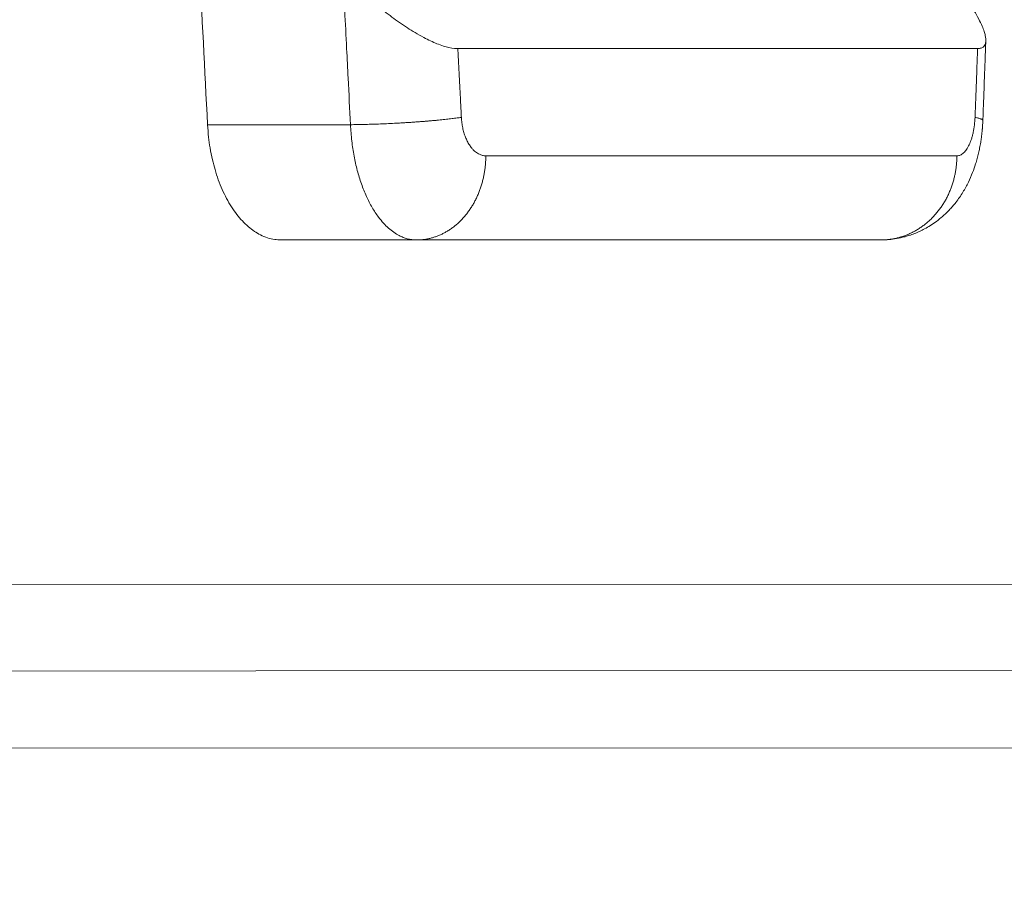
# Model space of a CAD drawing. Units: millimetres. Extents: x 2673 to 4786, y 0 to 1485.
# Drawn here: x 3339 to 3350, y 1042 to 1052 of the extents above; entities that cross this region are included whole.
import ezdxf

# ---------------------------------------------------------------- set-up
doc = ezdxf.new("R2010")
doc.units = ezdxf.units.MM
for name, color, linetype, lineweight in [('вспомогательный', 140, 'Continuous', 20), ('маскировка', 93, 'Continuous', 25), ('Основной', 7, 'Continuous', 30)]:
    doc.layers.add(name, color=color, linetype=linetype, lineweight=lineweight)

# ---------------------------------------------------------------- blocks, each defined once
blk = doc.blocks.new('157 маск')
blk.add_wipeout([(22276.72649344258, 2831.0808633159363), (22276.726493442588, 2829.5828633159363), (22288.22527486273, 2829.5828633159363), (22288.22573063066, 2809.585352160845), (22288.240678749262, 2809.4144823540205), (22288.72853330323, 2806.6451428717687), (22288.841868628493, 2806.224642867921), (22289.027031465994, 2805.825714984807), (22289.277163720173, 2805.47128817669), (22289.584753302195, 2805.163155140879), (22289.941679035026, 2804.91365385316), (22290.336977329545, 2804.7295332917274), (22290.75846642018, 2804.6168042652857), (22291.190893403334, 2804.579263315936), (22295.18443464561, 2804.5792633159363), (22295.269171201773, 2804.9092248362285), (22295.300640762995, 2805.251208215792), (22295.302061968952, 2805.284109484506), (22295.325903431083, 2805.9485297018146), (22295.625307097787, 2819.259196930076), (22295.668733114297, 2819.9685151548915), (22295.719287441643, 2820.3249455659243), (22295.760096356484, 2820.4924045874363), (22295.852471669295, 2820.628463315936), (22298.02174425423, 2820.6291634580307), (22298.022708371704, 2820.6280629447824), (22298.188361226752, 2820.3109305806493), (22298.282479308262, 2819.9780873814066), (22298.366293620784, 2819.2874749651455), (22298.78329558556, 2807.5998031661957), (22298.58556783753, 2807.3181037987806), (22298.523326859115, 2807.20461559268), (22298.439640901786, 2806.9324731975244), (22298.438510402048, 2806.944610026364), (22298.473511610988, 2805.998663578491), (22298.564156336844, 2805.4675024264434), (22298.793166875203, 2805.025808012734), (22298.985277673444, 2804.828331626612), (22299.070561601246, 2804.764292120121), (22299.163573019487, 2804.709691935603), (22299.240683419775, 2804.672865020222), (22299.30250537353, 2804.6476723582628), (22299.364314580114, 2804.626753118546), (22299.671908349013, 2804.5794551904037), (22306.83727695391, 2804.5807075651924), (22307.04411637058, 2804.633989557654), (22307.198719698878, 2804.7381246904324), (22307.45398887809, 2805.0712348917596), (22307.504507889586, 2805.1755972799465), (22307.551030334558, 2805.2907530099183), (22307.59067718634, 2805.41204408081), (22307.592245308253, 2805.4129727869586), (22307.624445418503, 2805.5429824851753), (22307.67488662303, 2805.8988591431803), (22307.678301498676, 2805.9485297018146), (22308.51985892324, 2819.259196930057), (22308.58222817761, 2819.6679550248496), (22308.58222817761, 2819.6679550248496), (22308.58222817761, 2819.6679550248496), (22308.62980991761, 2819.8355209518545), (22308.70368187847, 2820.026974696197), (22308.804324297405, 2820.2055441922644), (22308.896014187394, 2820.3268122050818), (22308.969865471932, 2820.4073272787064), (22309.044094707002, 2820.473220061323), (22309.126010958407, 2820.530675265607), (22309.20658555011, 2820.573624457499), (22309.291708028235, 2820.605053660407), (22309.463735236575, 2820.628463315936), (22319.257190074433, 2820.628463315936), (22319.28587306977, 2820.6275137934826), (22319.349155364318, 2820.625418880408), (22319.445221199818, 2820.607357422975), (22319.53834747675, 2820.5782016482135), (22319.714327099897, 2820.49003472314), (22319.799104148846, 2820.4297771932165), (22319.883824039007, 2820.356979981335), (22319.968724630344, 2820.268487368583), (22320.047207718864, 2820.1683793624825), (22320.12058216552, 2820.055724607533), (22320.18067887592, 2819.942784675528), (22320.23527687613, 2819.818711097473), (22320.27989993806, 2819.690975315463), (22320.356183780674, 2819.2675932165357), (22320.36911931553, 2819.0847707350363), (22320.395149075375, 2818.7172293102526), (22321.307259306057, 2805.921217954867), (22321.307259306057, 2805.921217954867), (22321.317034579322, 2805.8240277402656), (22321.34484961085, 2805.699066190835), (22321.37733431918, 2805.56545751309), (22321.42370555738, 2805.4383750083525), (22321.48067629757, 2805.309734511102), (22321.549177829387, 2805.197440704108), (22321.623163881308, 2805.091045868846), (22321.706095883328, 2804.992184777038), (22321.799131969263, 2804.899622786923), (22321.89755784543, 2804.8189759345432), (22322.00797699655, 2804.745671469557), (22322.122321625116, 2804.6856788633427), (22322.244499209086, 2804.637805055675), (22322.348093536413, 2804.605520817364), (22322.43115377814, 2804.5938979519174), (22322.494569003942, 2804.585480195581), (22322.55746517132, 2804.5802410956594), (22322.621205690906, 2804.5792633159363), (22333.053930948914, 2804.5792633159363), (22333.140453265754, 2804.5848520716245), (22333.314855543613, 2804.5941612137076), (22333.506450806155, 2804.6594741212375), (22333.660816112846, 2804.7331287906777), (22333.769234424184, 2804.7988628212343), (22333.87721633225, 2804.8792971949506), (22334.00864630988, 2804.997970871002), (22334.154882317907, 2805.174000060482), (22334.26455509428, 2805.3687031379295), (22334.333450164606, 2805.538323248476), (22334.374006309055, 2805.6708416981833), (22334.404214877573, 2805.8103487856374), (22334.418760215147, 2805.9485297018146), (22335.592240545455, 2819.2591969300574), (22335.592240545455, 2819.393853080116), (22335.623591236857, 2819.533732554267), (22335.667017996224, 2819.670019763007), (22335.719333227207, 2819.794444059985), (22335.781025231892, 2819.913275743765), (22335.856648926816, 2820.0317994009556), (22335.943103151538, 2820.141907760205), (22336.066540758125, 2820.272435541736), (22336.066540758125, 2820.272435541736), (22336.23755182863, 2820.4103353003934), (22336.430401396625, 2820.512718406829), (22336.595065694095, 2820.5722448028696), (22336.595065694095, 2820.5722448028696), (22336.72510424996, 2820.6051750239276), (22336.857776272038, 2820.625108540529), (22336.984653924534, 2820.628463315936), (22351.697647000892, 2820.6352701167025), (22352.254252619987, 2820.526254931203), (22352.720205155147, 2820.233096190772), (22353.05764006297, 2819.7894563271116), (22353.2075947279, 2819.26014009269), (22354.1996428988, 2807.8799898435013), (22354.210286526963, 2807.755254481013), (22354.36835446326, 2805.9485297018146), (22354.520061026276, 2805.41223461747), (22354.848968698156, 2804.9735510346654), (22355.319184851283, 2804.6817631804297), (22355.862646510395, 2804.5792633159363), (22366.88843884761, 2804.579302428747), (22367.43435682444, 2804.6815522748657), (22367.904979036426, 2804.9756600903493), (22368.233277620027, 2805.416030917695), (22368.380981469905, 2805.94902370441), (22368.518733775545, 2807.5954771236497), (22368.54868702421, 2807.8657632719105), (22369.54672343838, 2819.259223829583), (22369.696510701036, 2819.7923035522836), (22370.0282607849, 2820.2348888881097), (22370.501928438294, 2820.5285748924657), (22371.041019796092, 2820.628463315936), (22385.76589580088, 2820.628463315936), (22386.026733072496, 2820.613654898056), (22386.23637574099, 2820.5473417381145), (22386.394887911025, 2820.4731149325626), (22386.505805859342, 2820.407241347426), (22386.613937890972, 2820.3289740115447), (22386.7177230255, 2820.237784958194), (22386.812355156213, 2820.136141259924), (22386.895646756588, 2820.0284574881944), (22386.967869293727, 2819.9161625321817), (22387.030085365084, 2819.7972194280637), (22387.083751935043, 2819.6693981305043), (22387.125904712433, 2819.5369366659174), (22387.157661170386, 2819.39742268853), (22387.173572960175, 2819.2591969300574), (22388.33178951031, 2805.9485297018146), (22388.345703035193, 2805.814072582523), (22388.373887339374, 2805.6817730512716), (22388.414588380117, 2805.54546133124), (22388.46691680824, 2805.4139434392036), (22388.530967156843, 2805.288846312683), (22388.60131641064, 2805.177142375899), (22388.680150827106, 2805.0722759931164), (22388.769952653496, 2804.9731323882593), (22388.870565634585, 2804.881595502471), (22388.978260512886, 2804.79797214875), (22389.089725256574, 2804.7331872506406), (22389.209332965842, 2804.675884375809), (22389.209332965842, 2804.675884375809), (22389.328441153226, 2804.6337821635534), (22389.448228515197, 2804.603200856102), (22389.56751026347, 2804.587488391233), (22389.651370989, 2804.5806844328436), (22389.696618776543, 2804.5792633159363), (22400.129344034558, 2804.5792633159363), (22400.15208211985, 2804.5796362488472), (22400.19741850289, 2804.5803390247434), (22400.260000541686, 2804.5859055297965), (22400.326748247935, 2804.596135519562), (22400.40735093051, 2804.6110043621447), (22400.511017466622, 2804.639462738597), (22400.630463698446, 2804.687075535797), (22400.32221160744, 2804.5943461816514), (22400.511017466622, 2804.639462738597), (22400.630463698446, 2804.687075535797), (22400.742051035042, 2804.745328035661), (22400.853081781297, 2804.8188472376814), (22400.953754438386, 2804.901737409381), (22401.077704221927, 2805.0256120083295), (22401.210330077218, 2805.200355263158), (22401.313232872653, 2805.4008332462486), (22401.373320290117, 2805.566585802765), (22401.409190517275, 2805.6975260157037), (22401.43465412655, 2805.8282084188486), (22401.4472829923, 2805.9643596866867), (22402.394368493588, 2819.2674571872285), (22402.405241683595, 2819.363348915148), (22402.4266816123, 2819.5542966180656), (22402.49666346245, 2819.7756934567815), (22402.570126446557, 2819.9443173334744), (22402.634572447, 2820.064101646868), (22402.707717340145, 2820.1744929545775), (22402.783810374538, 2820.2734846071685), (22402.86672209337, 2820.356977145189), (22402.951428401248, 2820.4297627519727), (22403.036219910588, 2820.4900338161406), (22403.12202043659, 2820.53865659425), (22403.21224799763, 2820.578218286242), (22403.30536534516, 2820.607365250694), (22403.401405793655, 2820.6254197574117), (22403.497954027505, 2820.628559446264), (22413.315748623267, 2820.6272284144175), (22413.374026064812, 2820.624741134735), (22413.46297988915, 2820.6041459820435), (22413.54797166608, 2820.5717746162613), (22413.62819457242, 2820.5280849949154), (22413.70606662805, 2820.4735115890153), (22413.78019547927, 2820.4078031757285), (22413.854120555952, 2820.327326043571), (22413.92151167259, 2820.2382822492054), (22413.984705646606, 2820.1371978264488), (22414.038951588824, 2820.032948197126), (22414.08895895923, 2819.9179272041283), (22414.147130603666, 2819.7533794051806), (22414.230690802226, 2819.2591969300574), (22415.075666063498, 2805.898827648141), (22415.08196586706, 2805.8072162588287), (22415.10162125084, 2805.6681771761), (22415.126864200058, 2805.5396139452114), (22415.17047571276, 2805.372195949798), (22415.238741353438, 2805.1813799706224), (22415.33111235571, 2805.0053545025844), (22415.416245288132, 2804.883595083946), (22415.483032987562, 2804.8046314922162), (22415.553607466365, 2804.7365799658924), (22415.62554865194, 2804.6814234106478), (22415.70183656209, 2804.6363082684657), (22415.782132839835, 2804.6029396469285), (22415.86415740118, 2804.582655668096), (22415.917619402346, 2804.580323106669), (22415.94190981243, 2804.5792633159363), (22423.065208808996, 2804.5792633159363), (22423.105749282004, 2804.5798424214663), (22423.146673471547, 2804.581688488106), (22423.188109390772, 2804.5881866711693), (22423.23070094706, 2804.595186444494), (22423.271999095665, 2804.6054114650206), (22423.31416735407, 2804.6175615124343), (22423.356276775834, 2804.632144805966), (22423.398165118168, 2804.649189039002), (22423.449026116017, 2804.647998817885), (22423.51081624391, 2804.6732864678424), (22423.57313440767, 2804.7031541706847), (22423.638705074205, 2804.7397438826074), (22423.711677659834, 2804.7887977565265), (22423.778677370756, 2804.8388878290716), (22423.83103353881, 2804.8868320624806), (22423.87532643319, 2804.9308552840266), (22423.91743750529, 2804.977185380584), (22423.97455311186, 2805.04670445305), (22424.04055530944, 2805.1423917682705), (22424.04055530944, 2805.1423917682705), (22424.105543708476, 2805.261609060138), (22424.15470444258, 2805.3746946580172), (22424.187838767146, 2805.4696063521906), (22424.210348526834, 2805.5468247615277), (22424.226160454728, 2805.609573839042), (22424.239979175705, 2805.6735039858854), (22424.251195599052, 2805.735605683843), (22424.26094024156, 2805.801521884774), (22424.27396280025, 2805.937652552957), (22424.277038114476, 2805.998663578495), (22424.312106396665, 2806.9487255677686), (22424.29177631776, 2807.060984517846), (22424.26630409615, 2807.127363044744), (22424.2269806382, 2807.2088735318503), (22424.164981651975, 2807.318106803935), (22424.00573272959, 2807.5483792116506), (22423.9672541399, 2807.599803166194), (22424.38490253798, 2819.2852057686055), (22424.392362592786, 2819.430801520212), (22424.402499177508, 2819.55278934367), (22424.418919391144, 2819.6954625120275), (22424.436558304824, 2819.8139634062563), (22424.449305360704, 2819.88659952544), (22424.465103822193, 2819.965569980486), (22424.48221168096, 2820.0413767347427), (22424.500533398965, 2820.1139056720986), (22424.519973332855, 2820.18304235665), (22424.5371846795, 2820.2382450631862), (22424.551760367405, 2820.2815231428517), (22424.563546002457, 2820.3147367419892), (22424.591169701536, 2820.3859301410994), (22424.67264428287, 2820.550325864082), (22424.702786534453, 2820.596354062297), (22424.728190892496, 2820.628463315936), (22426.89807805617, 2820.628463315936), (22426.96117164001, 2820.5677490397675), (22426.98262228923, 2820.5162822258803), (22427.004610272557, 2820.444294202211), (22427.027044079743, 2820.346959023902), (22427.05219382029, 2820.20664684941), (22427.076813870226, 2820.0199824186047), (22427.09478843358, 2819.8292634828094), (22427.12524262771, 2819.2591969300593), (22427.424646294374, 2805.9485297018146), (22427.428651385202, 2805.678605779486), (22427.439174632364, 2805.4212742046107), (22427.453434159597, 2805.1871691984657), (22427.472165577943, 2804.9842523797497), (22427.490893169383, 2804.817279501679), (22427.515230946858, 2804.6980029092083), (22427.56611507986, 2804.5792633159363), (22431.58228089601, 2804.579439257769), (22431.733507006964, 2804.584227078081), (22431.879738123906, 2804.5974731630467), (22432.10425176818, 2804.6350228153683), (22432.363938192142, 2804.7054190656004), (22432.65075339617, 2804.822833103759), (22432.920915548788, 2804.9747620288767), (22433.202435174164, 2805.182611660048), (22433.479428826988, 2805.458671574946), (22433.718078328868, 2805.796480761625), (22433.891354370728, 2806.1515005084775), (22433.97305759246, 2806.4132011761976), (22434.021641217656, 2806.645142871769), (22434.14369938603, 2807.3374776372757), (22434.26575701724, 2808.029812481669), (22434.38781426202, 2808.7221473789828), (22434.469185409693, 2809.183704027945), (22434.5098709762, 2809.414482354022), (22434.524077287864, 2809.58507375088), (22434.523983424573, 2829.5828633159363), (22446.024056282873, 2829.5828633159363), (22446.024056282873, 2831.080863315937), (22445.875385067782, 2831.436927261646), (22445.52405628287, 2831.5808633159363), (22439.125274862727, 2831.5808633159363), (22439.124766213732, 2832.4797432733853), (22438.973602723396, 2834.2149754119746), (22438.51290162916, 2835.8970999097924), (22415.587164162418, 2898.898275263412), (22414.987097119047, 2900.230949267818), (22414.33435751097, 2901.241081488901), (22414.124831142202, 2901.5801121905097), (22413.270686342443, 2902.521383743413), (22412.932845375766, 2902.8472328469798), (22412.483947312492, 2903.215684875424), (22411.90693768071, 2903.6872697269428), (22410.865802778608, 2904.3008994789416), (22410.617903848124, 2904.447373396368), (22410.3637110054, 2904.549662597172), (22409.19669785852, 2905.0185056762857), (22407.726358747554, 2905.361016319788), (22406.196105464962, 2905.474931830088), (22316.553532493108, 2905.4613027323417), (22316.55474361319, 2905.4773569781187), (22315.604620332837, 2905.4040862720426), (22315.042816194073, 2905.3637580921786), (22313.532277256545, 2905.012283962016), (22312.101122825006, 2904.43197728986), (22310.812901110134, 2903.6630155865428), (22309.642233433555, 2902.704449777011), (22308.582825883008, 2901.5214804424177), (22307.79872623561, 2900.308140705951), (22307.158412068035, 2898.8994647491927), (22284.22834865487, 2835.8897239133703), (22284.014031881794, 2835.107211420167), (22283.774660187257, 2834.2103354894643), (22283.634694829016, 2832.4807537500005), (22283.62527486273, 2831.5808633159363), (22277.226493442584, 2831.5808633159363), (22277.139861539476, 2831.5729613534354), (22277.054995238963, 2831.550605363155), (22276.973783468107, 2831.5131696247263), (22276.90495649234, 2831.464134080001), (22276.842423428785, 2831.4013896733377), (22276.794508483996, 2831.33210719403), (22276.75694803999, 2831.251752172378), (22276.73359965586, 2831.1660190587136)]).dxf.layer = 'вспомогательный'
at = {"layer": 'вспомогательный', "linetype": 'Continuous'}
for p, q in [((22424.21507549645, 2806.852463315936), (22418.04380553885, 2806.852463315323)), ((22416.76890062808, 2805.948529701815), (22415.07224822678, 2805.948529701815)), ((22423.96877818202, 2805.579263315936), (22418.37540663828, 2805.579263315936)), ((22415.94190981242, 2804.579263315936), (22417.55258045665, 2804.579263315936)), ((22417.55258045665, 2804.579263315936), (22423.06520880899, 2804.579263315936))]:
    blk.add_line(p, q, dxfattribs=at)
for points in [[(22415.07224822678, 2805.948529701815), (22414.97097211974, 2807.900603638769), (22414.86933757926, 2809.852128904225)], [(22416.67760753693, 2807.755254480499), (22416.70043751816, 2807.304034801058), (22416.72329412032, 2806.851892314352), (22416.74096332863, 2806.502092826126), (22416.76890062808, 2805.948529701815)], [(22416.67760753693, 2807.755254480499), (22416.75783953501, 2807.670643529771), (22416.83029143742, 2807.597992594343), (22416.91751025664, 2807.514816017789), (22416.99496892154, 2807.444589696628), (22417.17262130381, 2807.295613716312), (22417.35024483146, 2807.162964634673), (22417.44428258686, 2807.099485837783), (22417.53601059085, 2807.042375476287), (22417.6384934228, 2806.984719329481), (22417.72044652122, 2806.943888970443), (22417.87347162871, 2806.88325675232), (22418.00330443321, 2806.854663670928), (22418.02402399332, 2806.853013823984), (22418.04380553885, 2806.852463315323)], [(22424.31203932341, 2806.944610026364), (22424.3120814701, 2806.956953959481), (22424.31132235421, 2806.970035964918), (22424.30580761566, 2807.006433425469), (22424.29262415111, 2807.055377714144), (22424.26887782122, 2807.118491134826), (22424.22813587684, 2807.204215944661), (22424.17479258622, 2807.299114852134), (22424.08086916977, 2807.444230082448), (22423.96725413989, 2807.599803166194)], [(22424.21507549645, 2806.852463315936), (22424.25683092831, 2806.858634191065), (22424.28721856892, 2806.877130368224), (22424.30381417517, 2806.902587397542), (22424.31203932341, 2806.944610026364)], [(22424.31203932341, 2806.944610026364), (22424.30405146828, 2806.728519447177), (22424.29454973188, 2806.471637511184), (22424.2842829271, 2806.194271368764), (22424.27703816953, 2805.998665060287)], [(22418.04380553885, 2806.852463315323), (22418.05431794481, 2806.647346410233), (22418.06473166575, 2806.444074303865), (22418.07468718494, 2806.249670922206), (22418.08190596643, 2806.108661567904), (22418.0856410538, 2806.035684748256)], [(22424.1844057387, 2806.03568477664), (22424.1920793917, 2806.23987955326), (22424.1997488872, 2806.444074292415), (22424.20748388426, 2806.65012373315), (22424.21507549645, 2806.852463315936)], [(22418.0856410538, 2806.035684748256), (22418.03361580407, 2806.028190372724), (22417.97414084014, 2806.020528021987), (22417.90735907881, 2806.012787358306), (22417.83363881128, 2806.005066162798), (22417.79435033299, 2806.001247231461), (22417.75356540363, 2805.99747447653), (22417.71139210663, 2805.993762286116), (22417.66795189858, 2805.990124683789), (22417.62337746374, 2805.986575854438), (22417.5778124945, 2805.983129253279), (22417.5314093035, 2805.979798182091), (22417.48432792931, 2805.976594862549), (22417.43673369807, 2805.973531062294), (22417.38879574177, 2805.97061716795), (22417.34068472682, 2805.967862856078), (22417.29257094091, 2805.965276201123), (22417.19700333566, 2805.960633567284), (22417.10337311639, 2805.956726737496), (22417.01284491962, 2805.953576221624), (22416.92641480302, 2805.951176409311), (22416.84489804045, 2805.949507416606), (22416.76890062808, 2805.948529701815)], [(22418.37540663828, 2805.579263315936), (22418.35529858511, 2805.580472313733), (22418.33526949662, 2805.584093614033), (22418.31760129491, 2805.589327037942), (22418.30012702677, 2805.596442314517), (22418.27621310973, 2805.609464244354), (22418.25304473607, 2805.625974190704), (22418.23075838401, 2805.645871165347), (22418.20949100488, 2805.669054180063), (22418.18120517494, 2805.70757571604), (22418.1559463519, 2805.751691342688), (22418.13400984785, 2805.800882920927), (22418.11569065683, 2805.854632311681), (22418.10806258701, 2805.882722939085), (22418.10146989453, 2805.911539398402), (22418.09593000936, 2805.941006112539), (22418.09146022129, 2805.97104750441), (22418.08793214881, 2806.003200479227), (22418.0856410538, 2806.035684748256)], [(22424.27703811447, 2805.998663578495), (22424.27553073639, 2805.965039600676), (22424.27353713232, 2805.931985497074), (22424.27238393763, 2805.915961733851), (22424.27110948932, 2805.899945738603), (22424.27004576413, 2805.887610468742), (22424.26827888001, 2805.868713570853), (22424.25990006709, 2805.796292613043), (22424.25156562849, 2805.739966287257), (22424.23910709751, 2805.671051845077), (22424.22592982854, 2805.61015603081), (22424.2103151821, 2805.548245363699), (22424.19128004368, 2805.483030496317), (22424.15511397025, 2805.379720023059), (22424.10557767626, 2805.26608579418), (22424.04028551312, 2805.146677012294), (22423.95685183221, 2805.026042880015), (22423.91549514638, 2804.975725053529), (22423.87647163189, 2804.932805054937), (22423.83063724245, 2804.887263219283), (22423.78238196309, 2804.844266046688), (22423.7075189409, 2804.786214407292), (22423.63562232191, 2804.739023094142), (22423.56840666832, 2804.701524629731), (22423.51238939384, 2804.674680823606), (22423.44933162396, 2804.648880643155), (22423.38309807907, 2804.626488169612), (22423.32458668725, 2804.610491670725), (22423.22724800645, 2804.591355055714), (22423.14014281984, 2804.581839368626), (22423.06520880899, 2804.579263315936)], [(22424.1844057387, 2806.03568477664), (22424.17737332633, 2805.945350056084), (22424.16283921351, 2805.857118085692), (22424.15309469268, 2805.816361792959), (22424.14186248172, 2805.778237182128), (22424.1280645376, 2805.739933503417), (22424.11508105982, 2805.710027310153), (22424.08306177241, 2805.654061939213), (22424.04739160736, 2805.613073070378), (22424.02679831941, 2805.597358418083), (22424.00879763365, 2805.587779050801), (22423.99036922212, 2805.581724283055), (22423.96877818202, 2805.579263315936)], [(22424.27703816953, 2805.998665060287), (22424.27693215223, 2806.00008153911), (22424.27651133436, 2806.001505321102), (22424.2744622931, 2806.004693551174), (22424.27090907209, 2806.007905187619), (22424.26317663982, 2806.012585755987), (22424.2525275599, 2806.017275139898), (22424.23913263747, 2806.021949805911), (22424.2231800276, 2806.026589286655), (22424.20486860192, 2806.03117336192), (22424.1844057387, 2806.03568477664)], [(22415.07224822678, 2805.948529701815), (22415.0844320998, 2805.799616483581), (22415.10173316347, 2805.674825177025), (22415.13000155772, 2805.532010047216), (22415.16060973059, 2805.414698443439), (22415.24649933944, 2805.177810570094), (22415.35610063837, 2804.972176969124), (22415.41864699935, 2804.883142746853), (22415.48559233842, 2804.804392337885), (22415.55605197582, 2804.736846709417), (22415.62970103667, 2804.680728745599), (22415.69966314403, 2804.639663475755), (22415.78417606444, 2804.604654977159), (22415.86929542848, 2804.584626848105), (22415.94190981242, 2804.579263315936)], [(22417.55258045665, 2804.579263315936), (22417.49801721545, 2804.582889427086), (22417.44370290245, 2804.59374999893), (22417.39581440191, 2804.609447162015), (22417.34844955753, 2804.630800311682), (22417.28366824205, 2804.669871219678), (22417.22097691839, 2804.719383191454), (22417.16070286016, 2804.779057625161), (22417.10317799347, 2804.848635908315), (22417.02669076112, 2804.964294861081), (22416.95846677018, 2805.096702192126), (22416.89928338971, 2805.244261889165), (22416.84991358426, 2805.40537030317), (22416.8293569545, 2805.489586574829), (22416.81157711588, 2805.576052399479), (22416.79663441745, 2805.664489486708), (22416.78458406273, 2805.754615881358), (22416.77507580184, 2805.851074554367), (22416.76890062808, 2805.948529701815)], [(22418.37540663828, 2805.579263315936), (22418.3745883622, 2805.534683005859), (22418.37207823126, 2805.489408878038), (22418.36779567741, 2805.443567886916), (22418.36166985864, 2805.397300263524), (22418.35363647402, 2805.350758164271), (22418.34364469111, 2805.30410510109), (22418.33165244783, 2805.257514684902), (22418.31763461527, 2805.211168606374), (22418.30157667412, 2805.165255799961), (22418.28348379585, 2805.11996872288), (22418.26337291261, 2805.075503334832), (22418.24128227938, 2805.032053562551), (22418.22950956562, 2805.010770054913), (22418.21726274825, 2804.989812146413), (22418.20455084212, 2804.969203028397), (22418.19138418829, 2804.948965189537), (22418.17777378931, 2804.929120725893), (22418.16373191719, 2804.909690846544), (22418.14927144466, 2804.890696239715), (22418.13440643257, 2804.87215653475), (22418.11915146704, 2804.854090723305), (22418.1035222183, 2804.83651658371), (22418.08753479368, 2804.819451154498), (22418.07120626077, 2804.802910128361), (22418.05455402588, 2804.786908373605), (22418.03759631532, 2804.771459305827), (22418.02035158851, 2804.756575451195), (22418.00283897224, 2804.742267804717), (22417.98507771662, 2804.728546427764), (22417.96708757861, 2804.715419802189), (22417.94888832775, 2804.702895453278), (22417.93050007654, 2804.690979309106), (22417.89323656058, 2804.668990523766), (22417.8554584244, 2804.649475014874), (22417.81732356831, 2804.632438760233), (22417.77898784284, 2804.617864357749), (22417.74060042559, 2804.605721079138), (22417.70230442247, 2804.595957947519), (22417.66423418355, 2804.588513080393), (22417.62651504192, 2804.583308407323), (22417.58926229708, 2804.580257778015), (22417.55258045665, 2804.579263315936)], [(22423.06520880899, 2804.579263315936), (22423.10549020706, 2804.580257780523), (22423.14639852759, 2804.583308407323), (22423.18781902308, 2804.588513085078), (22423.22962505104, 2804.595957947519), (22423.27167902419, 2804.605721087922), (22423.31383334581, 2804.617864357749), (22423.35593094978, 2804.632438775371), (22423.39780791626, 2804.649475014874), (22423.43929322498, 2804.668990547103), (22423.4802133379, 2804.690979309106), (22423.50040601458, 2804.702895455139), (22423.52039113855, 2804.715419802189), (22423.5401466357, 2804.72854642994), (22423.55965078421, 2804.742267804717), (22423.57888190093, 2804.756575453664), (22423.59781883407, 2804.771459305827), (22423.61644059269, 2804.786908376325), (22423.63472689325, 2804.802910128361), (22423.65265773351, 2804.819451157416), (22423.67021398666, 2804.83651658371), (22423.68737692247, 2804.85409072636), (22423.70412884117, 2804.87215653475), (22423.72045254627, 2804.890696242828), (22423.7363320093, 2804.909690846544), (22423.7517518002, 2804.929120728994), (22423.766697773, 2804.948965189537), (22423.78115646094, 2804.969203031413), (22423.7951157729, 2804.989812146413), (22423.80856436134, 2805.010770057777), (22423.82149231915, 2805.032053562551), (22423.83389052927, 2805.053639223904), (22423.84575135186, 2805.075503071617), (22423.85706796502, 2805.097621039512), (22423.86783503276, 2805.11996872288), (22423.88770336466, 2805.16525582966), (22423.90533704168, 2805.211168606374), (22423.92073044102, 2805.257514705605), (22423.93389946314, 2805.30410510109), (22423.94487173588, 2805.350758176719), (22423.95369342435, 2805.397300263524), (22423.96042036682, 2805.443567892798), (22423.96512316136, 2805.489408878038), (22423.96787961053, 2805.534683007299), (22423.96877818202, 2805.579263315936)]]:
    blk.add_spline(points, degree=3, dxfattribs=at)
blk = doc.blocks.new('*U96')
blk.add_wipeout([(6.683195663548247e-13, -68.5981512279284), (70.23265316724577, -68.58198795250293), (70.23235182901782, -67.36946050307306), (70.49663922065913, -66.68934628139725), (71.15097083314473, -66.36646345310118), (72.54078583523072, -66.24452234682296), (72.86795164147281, -66.08308093267462), (73.00009533729329, -65.74302382183615), (72.99992041459622, -65.03916829745083), (72.86955233600052, -64.74325239752488), (72.54230632709292, -64.58197361829001), (71.1524308869025, -64.46072332275828), (70.49793886908807, -64.13816576428886), (70.23331348670291, -63.45825843737312), (70.23271117542123, -61.03468430784423), (70.49699856706278, -60.35457008616818), (71.15133017954838, -60.03168725787212), (72.54114518163226, -59.90974615159432), (72.86831098787646, -59.74830473744579), (73.00045020998931, -59.390246268281544), (72.86794683341391, -58.28301676300025), (72.54070082450627, -58.12173798376517), (71.15082538431612, -58.00048768823363), (70.49633336650172, -57.67793012976422), (70.23171243625019, -57.015948712215945), (70.23110567283733, -54.57444867331951), (70.49539306447805, -53.89433445164315), (71.14972915067395, -53.58945298167319), (72.67061977762258, -53.438009668245996), (72.86670548529008, -53.2880691029207), (72.99885365482659, -52.96601335040856), (72.99865849573231, -52.18073615025875), (72.86634580453972, -51.84078248680089), (72.53909979563328, -51.67950370756631), (71.14922435544169, -51.5582534120345), (70.49473233762728, -51.23569585356509), (70.23010695524212, -50.55578852664931), (70.22950464396109, -48.13221439712035), (70.49379203560176, -47.45210017544417), (71.14812364809261, -47.1292173471478), (72.53793865017336, -47.00727624087011), (72.86510445641544, -46.84583482672201), (72.99724815224022, -46.50577771588348), (72.99705747764943, -45.73853959853929), (72.86474477566325, -45.398548210602144), (72.53749876675884, -45.237269431367594), (71.14762332656704, -45.11601913583533), (70.49313130875264, -44.79346157736592), (70.22850592636748, -44.113554250450164), (70.22790361508581, -41.6899801209218), (70.49219100672718, -41.00986589924506), (71.14652261921293, -40.68698307094894), (72.53633762129705, -40.56504196467108), (72.86350342754102, -40.40360055052284), (72.99564712336606, -40.06354343968363), (72.99545643798143, -39.29626759786069), (72.86314374678884, -38.9563139344028), (72.53589773788164, -38.79503515516808), (71.14602229769082, -38.67378485963687), (70.49153027987641, -38.351227301167455), (70.22690489749122, -37.6713199742517), (70.22630258621204, -35.24774584472223), (70.49058997785268, -34.567631623046026), (71.1449215903383, -34.244748794749995), (72.53473659242053, -34.12280768847205), (72.86190239866455, -33.96136627432389), (72.99404609448503, -33.62130916348542), (72.99385541989591, -32.854071046141684), (72.86154271791419, -32.51407965820454), (72.534296709007, -32.352800878969845), (71.14442126880456, -32.23155058343664), (70.4899292509901, -31.90899302497303), (70.22530386859069, -31.22908569803593), (70.22470155730919, -28.80551156852991), (70.48898894895015, -28.125397346852935), (71.1433205614266, -27.802514518557416), (75.56748213637522, -27.35807986755634), (76.17798809079066, -26.934556991989865), (76.52277224491628, -26.276367783960012), (76.52085731884921, -15.218152710824967), (76.68966058233093, -14.892674474808672), (77.01508033627097, -14.72375849679591), (85.45111128248811, -14.722297648417452), (85.79024757190004, -14.841183142779272), (85.9808191732562, -15.145862725820706), (85.9820448277061, -22.22364448755303), (86.14590787387976, -22.764172793654183), (86.58223279119227, -23.12306120469603), (95.35373282366021, -23.121542263895066), (95.73843648160455, -22.994164926824737), (95.97122143326206, -22.662452616657163), (95.96998098025443, -15.4991493512467), (96.14888782294736, -14.99662161316948), (96.60520425707719, -14.720366119391713), (106.96111237060406, -14.718337336030658), (109.72812954110952, -12.725020550283915), (110.90215849609608, -10.117671697210596), (110.76139795994814, -8.223267495833369), (111.91413025085538, -6.978820380813687), (112.03257793361693, -5.328604384994009), (111.88732796174365, -4.340288226173016), (112.16427825830574, -3.6537379789672), (112.84019398599423, -3.3517601026791226), (123.00000000000233, -2.9931564989049377), (123.00000000000105, 0.1397393023379152), (121.03990399256253, 0.13973930233788678), (120.7055210153378, 0.5652256271309568), (68.92915353516211, 0.558762480821116), (68.92889682826954, 2.041180041502969), (65.39910126846948, 2.0405687947978493), (65.39935797536204, 0.5581512341159964), (0.033929184354460455, 0.02030590315436598), (8.568146192544646e-14, -68.59815122792843)]).dxf.layer = 'маскировка'
at = {"layer": 'вспомогательный'}
for points in [[(67.85854885206572, -24.17937586985636), (0, -24.19809102025715)], [(67.85872612197272, -25.20306487364292), (0, -25.22178007293405)], [(67.85888498304666, -26.1204475103184), (0, -26.13802529385362)]]:
    blk.add_lwpolyline(points, dxfattribs=at)

msp = doc.modelspace()

# ---------------------------------------------------------------- block references
at = {"layer": 'Основной'}
msp.add_blockref('*U96', (3287.177853796456, 1069.828133416921), dxfattribs=at)

# ---------------------------------------------------------------- next in the draw order: block references
at = {"layer": 'Основной', "color": 7}
msp.add_blockref('157 маск', (-19074.1783129984, -1754.837810787594), dxfattribs=at)

doc.saveas('drawing.dxf')
